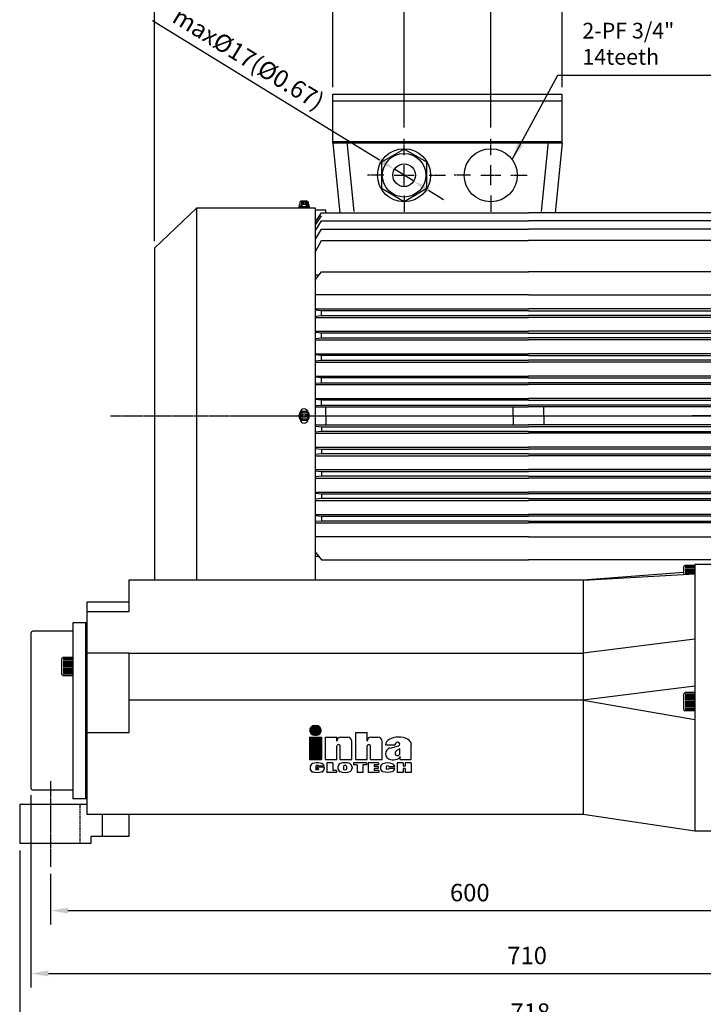
# Model space of a CAD drawing. Units: millimetres. Extents: x 2763 to 5034, y 51 to 1657.
# Drawn here: x 3615 to 4104, y 598 to 1303 of the extents above; entities that cross this region are included whole.
import ezdxf

# ---------------------------------------------------------------- set-up
doc = ezdxf.new("R2010")
doc.units = ezdxf.units.MM
doc.linetypes.add('CENTER', pattern=[2, 1.25, -0.25, 0.25, -0.25])
doc.linetypes.add('HIDDEN', pattern=[0.375, 0.25, -0.125])
for name, color, linetype in [('7', 7, 'Continuous'), ('CN', 1, 'CENTER'), ('HIDE', 7, 'HIDDEN')]:
    doc.layers.add(name, color=color, linetype=linetype)
doc.styles.get("Standard").update_dxf_attribs({"font": 'txt.shx', "bigfont": 'chineset.shx'})
doc.styles.add('STMM', font='simplex', dxfattribs={"bigfont": 'stmm'})
doc.dimstyles.new('ISO-25', dxfattribs={"dimtxt": 2.5, "dimasz": 2.5, "dimexe": 2, "dimexo": 1, "dimgap": 1, "dimtad": 1, "dimtxsty": 'Standard', "dimcen": 2.5, "dimclrd": 1, "dimclre": 1, "dimadec": 0, "dimazin": 0, "dimtfac": 1, "dimtmove": 0, "dimatfit": 2, "dimfxl": 0, "dimarcsym": 0})

# ---------------------------------------------------------------- blocks, each defined once
blk = doc.blocks.new('*D10')
at = {"color": 1, "lineweight": -2}
for p, q in [((3636.84, 691.74), (3636.84, 655.55)), ((4236.84, 691.74), (4236.84, 655.55)), ((3649.34, 665.55), (4224.34, 665.55))]:
    blk.add_line(p, q, dxfattribs=at)
at = {"color": 1}
for points in [[(3649.34, 667.63), (3649.34, 663.47), (3636.84, 665.55)], [(4224.34, 667.63), (4224.34, 663.47), (4236.84, 665.55)]]:
    blk.add_solid(points, dxfattribs=at)
at = {"layer": 'DEFPOINTS', "color": 0}
for p in [(3636.84, 696.74), (4236.84, 696.74), (4236.84, 665.55)]:
    blk.add_point(p, dxfattribs=at)
at = {"color": 0, "insert": (3936.84, 676.8), "char_height": 12.5, "attachment_point": 5}
blk.add_mtext('600', dxfattribs=at)
blk = doc.blocks.new('*D12')
at = {"color": 1, "lineweight": -2}
for p, q in [((3622.84, 748.23), (3622.84, 610.54)), ((4332.84, 753.08), (4332.84, 610.54)), ((3635.34, 620.54), (4320.34, 620.54))]:
    blk.add_line(p, q, dxfattribs=at)
at = {"color": 1}
for points in [[(3635.34, 622.63), (3635.34, 618.46), (3622.84, 620.54)], [(4320.34, 622.63), (4320.34, 618.46), (4332.84, 620.54)]]:
    blk.add_solid(points, dxfattribs=at)
at = {"layer": 'DEFPOINTS', "color": 0}
for p in [(4332.84, 758.08), (3622.84, 753.23), (4332.84, 620.54)]:
    blk.add_point(p, dxfattribs=at)
at = {"color": 0, "insert": (3977.84, 631.79), "char_height": 12.5, "attachment_point": 5}
blk.add_mtext('710', dxfattribs=at)
blk = doc.blocks.new('*D15')
at = {"color": 1, "lineweight": -2}
for p, q in [((3872.28, 1202.55), (3709.85, 1302.24)), ((3896.74, 1187.53), (3882.93, 1196.01)), ((3907.39, 1181), (3918.04, 1174.46))]:
    blk.add_line(p, q, dxfattribs=at)
at = {"color": 1}
for points in [[(3873.37, 1204.32), (3871.19, 1200.77), (3882.93, 1196.01)], [(3908.48, 1182.77), (3906.3, 1179.22), (3896.74, 1187.53)]]:
    blk.add_solid(points, dxfattribs=at)
at = {"layer": 'DEFPOINTS', "color": 0}
for p in [(3882.93, 1196.01), (3896.74, 1187.53)]:
    blk.add_point(p, dxfattribs=at)
at = {"color": 0, "insert": (3777.7, 1273.8), "char_height": 12.5, "attachment_point": 5, "rotation": 328.45858}
blk.add_mtext('max%%C17(%%C0.67)', dxfattribs=at)
blk = doc.blocks.new('*D16')
at = {"color": 1, "lineweight": -2}
for p, q in [((4332.84, 753.08), (4332.84, 570.02)), ((3614.84, 708.55), (3614.84, 570.02)), ((3627.34, 580.02), (4320.34, 580.02))]:
    blk.add_line(p, q, dxfattribs=at)
at = {"color": 1}
for points in [[(3627.34, 582.1), (3627.34, 577.94), (3614.84, 580.02)], [(4320.34, 582.1), (4320.34, 577.94), (4332.84, 580.02)]]:
    blk.add_solid(points, dxfattribs=at)
at = {"layer": 'DEFPOINTS', "color": 0}
for p in [(4332.84, 758.08), (3614.84, 713.55), (4332.84, 580.02)]:
    blk.add_point(p, dxfattribs=at)
at = {"color": 0, "insert": (3980.11, 591.27), "char_height": 12.5, "attachment_point": 5}
blk.add_mtext('718', dxfattribs=at)
blk = doc.blocks.new('*D18')
at = {"color": 1, "lineweight": -2}
for p, q in [((3889.84, 1225.9), (3889.84, 1351.41)), ((3951.84, 1225.9), (3951.84, 1351.41)), ((3902.34, 1341.41), (3939.34, 1341.41))]:
    blk.add_line(p, q, dxfattribs=at)
at = {"color": 1}
for points in [[(3902.34, 1343.5), (3902.34, 1339.33), (3889.84, 1341.41)], [(3939.34, 1343.5), (3939.34, 1339.33), (3951.84, 1341.41)]]:
    blk.add_solid(points, dxfattribs=at)
at = {"layer": 'DEFPOINTS', "color": 0}
for p in [(3951.84, 1341.41), (3889.84, 1220.9), (3951.84, 1220.9)]:
    blk.add_point(p, dxfattribs=at)
at = {"color": 0, "insert": (3920.84, 1352.66), "char_height": 12.5, "attachment_point": 5}
blk.add_mtext('62', dxfattribs=at)
blk = doc.blocks.new('*D19')
at = {"color": 1, "lineweight": -2}
for p, q in [((3838.84, 1254.77), (3838.84, 1388.91)), ((4002.84, 1254.77), (4002.84, 1388.91)), ((3851.34, 1378.91), (3990.34, 1378.91))]:
    blk.add_line(p, q, dxfattribs=at)
at = {"color": 1}
for points in [[(3851.34, 1380.99), (3851.34, 1376.83), (3838.84, 1378.91)], [(3990.34, 1380.99), (3990.34, 1376.83), (4002.84, 1378.91)]]:
    blk.add_solid(points, dxfattribs=at)
at = {"layer": 'DEFPOINTS', "color": 0}
for p in [(4002.84, 1378.91), (3838.84, 1249.77), (4002.84, 1249.77)]:
    blk.add_point(p, dxfattribs=at)
at = {"color": 0, "insert": (3911.09, 1390.16), "char_height": 12.5, "attachment_point": 5}
blk.add_mtext('164', dxfattribs=at)
blk = doc.blocks.new('*D20')
at = {"color": 1, "lineweight": -2}
for p, q in [((4002.84, 1254.77), (4002.84, 1388.91)), ((4332.84, 1286.08), (4332.84, 1388.91)), ((4015.34, 1378.91), (4320.34, 1378.91))]:
    blk.add_line(p, q, dxfattribs=at)
at = {"color": 1}
for points in [[(4015.34, 1380.99), (4015.34, 1376.83), (4002.84, 1378.91)], [(4320.34, 1380.99), (4320.34, 1376.83), (4332.84, 1378.91)]]:
    blk.add_solid(points, dxfattribs=at)
at = {"layer": 'DEFPOINTS', "color": 0}
for p in [(4332.84, 1378.91), (4332.84, 1281.08), (4002.84, 1249.77)]:
    blk.add_point(p, dxfattribs=at)
at = {"color": 0, "insert": (4167.84, 1390.16), "char_height": 12.5, "attachment_point": 5}
blk.add_mtext('330', dxfattribs=at)
blk = doc.blocks.new('*D21')
at = {"color": 1, "lineweight": -2}
for p, q in [((3711.34, 1144.58), (3711.34, 1351.41)), ((3889.84, 1228.82), (3889.84, 1351.41)), ((3877.34, 1341.41), (3723.84, 1341.41))]:
    blk.add_line(p, q, dxfattribs=at)
at = {"color": 1}
for points in [[(3723.84, 1343.5), (3723.84, 1339.33), (3711.34, 1341.41)], [(3877.34, 1343.5), (3877.34, 1339.33), (3889.84, 1341.41)]]:
    blk.add_solid(points, dxfattribs=at)
at = {"layer": 'DEFPOINTS', "color": 0}
for p in [(3711.34, 1341.41), (3889.84, 1223.82), (3711.34, 1139.58)]:
    blk.add_point(p, dxfattribs=at)
at = {"color": 0, "insert": (3776.63, 1353.7), "char_height": 12.5, "attachment_point": 5}
blk.add_mtext('178,5', dxfattribs=at)
blk = doc.blocks.new('*D22')
at = {"color": 1, "lineweight": -2}
for p, q in [((3711.34, 1144.58), (3711.34, 1435.95)), ((4332.84, 1286.08), (4332.84, 1435.95)), ((3723.84, 1425.95), (4320.34, 1425.95))]:
    blk.add_line(p, q, dxfattribs=at)
at = {"color": 1}
for points in [[(3723.84, 1428.04), (3723.84, 1423.87), (3711.34, 1425.95)], [(4320.34, 1428.04), (4320.34, 1423.87), (4332.84, 1425.95)]]:
    blk.add_solid(points, dxfattribs=at)
at = {"layer": 'DEFPOINTS', "color": 0}
for p in [(4332.84, 1425.95), (4332.84, 1281.08), (3711.34, 1139.58)]:
    blk.add_point(p, dxfattribs=at)
at = {"color": 0, "insert": (4026.02, 1438.25), "char_height": 12.5, "attachment_point": 5}
blk.add_mtext('621,5', dxfattribs=at)
blk = doc.blocks.new('*D23')
at = {"color": 1, "lineweight": -2}
for p, q in [((3614.84, 708.55), (3614.84, 528.2)), ((4253.34, 708.58), (4253.34, 528.2)), ((3627.34, 538.2), (4240.84, 538.2))]:
    blk.add_line(p, q, dxfattribs=at)
at = {"color": 1}
for points in [[(3627.34, 540.28), (3627.34, 536.11), (3614.84, 538.2)], [(4240.84, 540.28), (4240.84, 536.11), (4253.34, 538.2)]]:
    blk.add_solid(points, dxfattribs=at)
at = {"layer": 'DEFPOINTS', "color": 0}
for p in [(3614.84, 713.55), (4253.34, 713.58), (4253.34, 538.2)]:
    blk.add_point(p, dxfattribs=at)
at = {"color": 0, "insert": (3964.86, 550.49), "char_height": 12.5, "attachment_point": 5}
blk.add_mtext('638,5', dxfattribs=at)
blk = doc.blocks.new('inha-1')
at = {"layer": '7', "color": 1}
for p, q in [((8523, 1326), (8527.8, 1330.8)), ((8523, 1325.4), (8528.5, 1330.8)), ((8523, 1326.3), (8527.5, 1330.8)), ((8523, 1325.7), (8528.1, 1330.8)), ((8523.1, 1324.8), (8529.1, 1330.8)), ((8523.1, 1325.1), (8528.8, 1330.8)), ((8523.1, 1326.7), (8527.1, 1330.7)), ((8523.2, 1324.3), (8529.7, 1330.8)), ((8523.2, 1324.5), (8529.4, 1330.8)), ((8523.2, 1327.1), (8526.7, 1330.6)), ((8523.3, 1324.1), (8530, 1330.8)), ((8523.3, 1327.6), (8526.2, 1330.5)), ((8523.4, 1323.8), (8530.3, 1330.8)), ((8523.5, 1323.6), (8530.6, 1330.7)), ((8523.6, 1323.4), (8530.9, 1330.7)), ((8523.6, 1328.1), (8525.7, 1330.2)), ((8523.8, 1323.2), (8531.1, 1330.6)), ((8523.9, 1323), (8531.4, 1330.5)), ((8524, 1322.8), (8531.6, 1330.4)), ((8524.2, 1322.7), (8531.8, 1330.3)), ((8524.3, 1322.5), (8532, 1330.2)), ((8524.5, 1322.3), (8532.3, 1330.1)), ((8524.6, 1322.2), (8532.3, 1329.8)), ((8524.8, 1322), (8532.5, 1329.7)), ((8525, 1321.9), (8532.7, 1329.6)), ((8525.2, 1321.7), (8532.8, 1329.4)), ((8525.3, 1321.6), (8533, 1329.3)), ((8525.5, 1321.5), (8533.2, 1329.1)), ((8525.8, 1321.4), (8533.3, 1329)), ((8526, 1321.3), (8533.5, 1328.8)), ((8526.2, 1321.2), (8533.8, 1328.8)), ((8528, 1330.8), (8529.8, 1330.8)), ((8526.4, 1321.1), (8533.9, 1328.6)), ((8526.7, 1321), (8534, 1328.4)), ((8526.9, 1321), (8534.1, 1328.2)), ((8527.2, 1320.9), (8534.2, 1328)), ((8527.5, 1320.9), (8534.3, 1327.7)), ((8527.8, 1320.9), (8534.4, 1327.5)), ((8528, 1320.9), (8529.8, 1320.9)), ((8528.1, 1320.9), (8534.5, 1327.3)), ((8528.4, 1320.9), (8534.6, 1327)), ((8528.7, 1320.9), (8534.6, 1326.8)), ((8529.1, 1320.9), (8534.7, 1326.5)), ((8529.4, 1320.9), (8534.7, 1326.2)), ((8529.7, 1320.9), (8534.7, 1325.9)), ((8530, 1320.9), (8534.7, 1325.6)), ((8530.4, 1320.9), (8534.7, 1325.2)), ((8530.8, 1321), (8534.6, 1324.8)), ((8531.2, 1321.1), (8534.5, 1324.4)), ((8531.7, 1321.3), (8534.3, 1323.9)), ((8532.3, 1321.6), (8534, 1323.3))]:
    blk.add_line(p, q, dxfattribs=at)
at = {"layer": '7', "color": 5}
for p, q in [((8522.9, 1318.8), (8534.9, 1318.8)), ((8522.9, 1318.8), (8522.9, 1296.1)), ((8522.9, 1318.6), (8523.1, 1318.8)), ((8522.9, 1318), (8523.7, 1318.8)), ((8522.9, 1317.4), (8524.3, 1318.8)), ((8522.9, 1316.8), (8524.8, 1318.8)), ((8522.9, 1316.3), (8525.4, 1318.8)), ((8522.9, 1315.7), (8526, 1318.8)), ((8522.9, 1315.1), (8526.6, 1318.8)), ((8522.9, 1314.5), (8527.2, 1318.8)), ((8522.9, 1313.9), (8527.7, 1318.8)), ((8522.9, 1313.4), (8528.3, 1318.8)), ((8522.9, 1312.8), (8528.9, 1318.8)), ((8522.9, 1312.2), (8529.5, 1318.8)), ((8522.9, 1311.6), (8530, 1318.8)), ((8522.9, 1311), (8530.6, 1318.8)), ((8522.9, 1310.5), (8531.2, 1318.8)), ((8522.9, 1309.9), (8531.8, 1318.8)), ((8522.9, 1309.3), (8532.4, 1318.8)), ((8522.9, 1308.7), (8532.9, 1318.8)), ((8522.9, 1308.1), (8533.5, 1318.8)), ((8522.9, 1307.6), (8534.1, 1318.8)), ((8522.9, 1307), (8534.7, 1318.8)), ((8522.9, 1318.3), (8523.4, 1318.8)), ((8522.9, 1317.7), (8524, 1318.8)), ((8522.9, 1317.1), (8524.5, 1318.8)), ((8522.9, 1316.5), (8525.1, 1318.8)), ((8522.9, 1316), (8525.7, 1318.8)), ((8522.9, 1315.4), (8526.3, 1318.8)), ((8522.9, 1314.8), (8526.9, 1318.8)), ((8522.9, 1314.2), (8527.4, 1318.8)), ((8522.9, 1313.6), (8528, 1318.8)), ((8522.9, 1313.1), (8528.6, 1318.8)), ((8522.9, 1312.5), (8529.2, 1318.8)), ((8522.9, 1311.9), (8529.8, 1318.8)), ((8522.9, 1311.3), (8530.3, 1318.8)), ((8522.9, 1310.8), (8530.9, 1318.8)), ((8522.9, 1310.2), (8531.5, 1318.8)), ((8522.9, 1309.6), (8532.1, 1318.8)), ((8522.9, 1309), (8532.7, 1318.8)), ((8522.9, 1308.4), (8533.2, 1318.8)), ((8522.9, 1307.9), (8533.8, 1318.8)), ((8522.9, 1307.3), (8534.4, 1318.8)), ((8522.9, 1306.7), (8534.9, 1318.7)), ((8534.9, 1318.8), (8534.9, 1296.1)), ((8522.9, 1306.4), (8534.9, 1318.4)), ((8522.9, 1306.1), (8534.9, 1318.1)), ((8522.9, 1305.8), (8534.9, 1317.8)), ((8522.9, 1305.5), (8534.9, 1317.5)), ((8522.9, 1305.2), (8534.9, 1317.2)), ((8522.9, 1305), (8534.9, 1316.9)), ((8522.9, 1304.7), (8534.9, 1316.6)), ((8522.9, 1304.4), (8534.9, 1316.4)), ((8522.9, 1304.1), (8534.9, 1316.1)), ((8522.9, 1303.8), (8534.9, 1315.8)), ((8522.9, 1303.5), (8534.9, 1315.5)), ((8522.9, 1303.2), (8534.9, 1315.2)), ((8522.9, 1302.9), (8534.9, 1314.9)), ((8522.9, 1302.6), (8534.9, 1314.6)), ((8522.9, 1302.3), (8534.9, 1314.3)), ((8522.9, 1302.1), (8534.9, 1314)), ((8522.9, 1301.8), (8534.9, 1313.7)), ((8522.9, 1301.5), (8534.9, 1313.5)), ((8522.9, 1301.2), (8534.9, 1313.2)), ((8522.9, 1300.9), (8534.9, 1312.9)), ((8522.9, 1300.6), (8534.9, 1312.6)), ((8522.9, 1300.3), (8534.9, 1312.3)), ((8522.9, 1300), (8534.9, 1312)), ((8522.9, 1299.7), (8534.9, 1311.7)), ((8522.9, 1299.4), (8534.9, 1311.4)), ((8522.9, 1299.2), (8534.9, 1311.1)), ((8522.9, 1298.9), (8534.9, 1310.9)), ((8522.9, 1298.6), (8534.9, 1310.6)), ((8522.9, 1298.3), (8534.9, 1310.3)), ((8522.9, 1298), (8534.9, 1310)), ((8522.9, 1297.7), (8534.9, 1309.7)), ((8522.9, 1297.4), (8534.9, 1309.4)), ((8522.9, 1297.1), (8534.9, 1309.1)), ((8522.9, 1296.8), (8534.9, 1308.8)), ((8522.9, 1296.5), (8534.9, 1308.5)), ((8522.9, 1296.3), (8534.9, 1308.2)), ((8523, 1296.1), (8534.9, 1308)), ((8523.3, 1296.1), (8534.9, 1307.7)), ((8523.6, 1296.1), (8534.9, 1307.4)), ((8523.9, 1296.1), (8534.9, 1307.1)), ((8524.2, 1296.1), (8534.9, 1306.8)), ((8524.5, 1296.1), (8534.9, 1306.5)), ((8524.7, 1296.1), (8534.9, 1306.2)), ((8525, 1296.1), (8534.9, 1305.9)), ((8525.3, 1296.1), (8534.9, 1305.6)), ((8525.6, 1296.1), (8534.9, 1305.3)), ((8525.9, 1296.1), (8534.9, 1305.1)), ((8526.2, 1296.1), (8534.9, 1304.8)), ((8526.5, 1296.1), (8534.9, 1304.5)), ((8526.8, 1296.1), (8534.9, 1304.2)), ((8527.1, 1296.1), (8534.9, 1303.9)), ((8527.4, 1296.1), (8534.9, 1303.6)), ((8527.6, 1296.1), (8534.9, 1303.3)), ((8527.9, 1296.1), (8534.9, 1303)), ((8528.2, 1296.1), (8534.9, 1302.7)), ((8528.5, 1296.1), (8534.9, 1302.4)), ((8528.8, 1296.1), (8534.9, 1302.2)), ((8529.1, 1296.1), (8534.9, 1301.9)), ((8529.4, 1296.1), (8534.9, 1301.6)), ((8529.7, 1296.1), (8534.9, 1301.3)), ((8530, 1296.1), (8534.9, 1301)), ((8530.3, 1296.1), (8534.9, 1300.7)), ((8530.5, 1296.1), (8534.9, 1300.4)), ((8530.8, 1296.1), (8534.9, 1300.1)), ((8531.1, 1296.1), (8534.9, 1299.8)), ((8531.4, 1296.1), (8534.9, 1299.5)), ((8531.7, 1296.1), (8534.9, 1299.3)), ((8532, 1296.1), (8534.9, 1299)), ((8532.3, 1296.1), (8534.9, 1298.7)), ((8522.9, 1296.1), (8534.9, 1296.1)), ((8532.6, 1296.1), (8534.9, 1298.4)), ((8532.9, 1296.1), (8534.9, 1298.1)), ((8533.2, 1296.1), (8534.9, 1297.8)), ((8533.4, 1296.1), (8534.9, 1297.5)), ((8533.7, 1296.1), (8534.9, 1297.2)), ((8534, 1296.1), (8534.9, 1296.9)), ((8534.3, 1296.1), (8534.9, 1296.6)), ((8534.6, 1296.1), (8534.9, 1296.4))]:
    blk.add_line(p, q, dxfattribs=at)
at = {"layer": '7', "color": 7}
for p, q in [((8539, 1318.8), (8550.7, 1318.8)), ((8539, 1296.1), (8539, 1318.8)), ((8550.7, 1314.7), (8550.7, 1318.8)), ((8554.8, 1318.8), (8561.9, 1318.8)), ((8570, 1323.8), (8581.6, 1323.8)), ((8570, 1296.1), (8570, 1323.8)), ((8581.6, 1314.7), (8581.6, 1323.8)), ((8585.7, 1318.8), (8592.8, 1318.8)), ((8550.7, 1296.1), (8550.7, 1309.6)), ((8554.3, 1296.1), (8554.3, 1309.6)), ((8566, 1296.1), (8566, 1314.7)), ((8581.6, 1296.1), (8581.6, 1309.6)), ((8585.3, 1296.1), (8585.3, 1309.6)), ((8596.9, 1296.1), (8596.9, 1314.7)), ((8600.5, 1311.2), (8610.2, 1311.2)), ((8605.1, 1307.8), (8613.7, 1310.1)), ((8613.3, 1313.7), (8612.7, 1313.7)), ((8626.8, 1296.1), (8626.8, 1311.5)), ((8615.1, 1306.9), (8611.5, 1304.9)), ((8615.1, 1302.6), (8615.1, 1306.9)), ((8615.5, 1296.1), (8615.5, 1299.5)), ((8529.2, 1289.2), (8529.2, 1286.2)), ((8537.9, 1289.2), (8532, 1289.2)), ((8539, 1296.1), (8550.7, 1296.1)), ((8540.4, 1292.6), (8540.4, 1282.9)), ((8546.5, 1292.6), (8540.4, 1292.6)), ((8546.5, 1292.6), (8546.5, 1284.9)), ((8554.3, 1296.1), (8566, 1296.1)), ((8557.7, 1289.2), (8557.7, 1286.2)), ((8560.5, 1289.2), (8560.5, 1286.2)), ((8581.2, 1292.6), (8567.6, 1292.6)), ((8567.6, 1292.6), (8567.6, 1290.5)), ((8571.4, 1290.5), (8567.6, 1290.5)), ((8570, 1296.1), (8581.6, 1296.1)), ((8571.4, 1290.5), (8571.4, 1282.9)), ((8577.3, 1290.5), (8577.3, 1282.9)), ((8581.2, 1290.5), (8577.3, 1290.5)), ((8581.2, 1292.6), (8581.2, 1290.5)), ((8582.7, 1292.6), (8582.7, 1282.9)), ((8593.3, 1292.6), (8582.7, 1292.6)), ((8585.3, 1296.1), (8596.9, 1296.1)), ((8588.9, 1290.6), (8588.9, 1288.8)), ((8593.3, 1290.6), (8588.9, 1290.6)), ((8593, 1288.8), (8588.9, 1288.8)), ((8593, 1288.8), (8593, 1287)), ((8593.3, 1292.6), (8593.3, 1290.6)), ((8601.2, 1288.7), (8601.2, 1286.8)), ((8610, 1288.7), (8604, 1288.7)), ((8612.3, 1292.6), (8612.3, 1282.9)), ((8618.4, 1292.6), (8612.3, 1292.6)), ((8615.5, 1296.1), (8626.8, 1296.1)), ((8618.4, 1292.6), (8618.4, 1289.2)), ((8620.5, 1289.2), (8618.4, 1289.2)), ((8620.5, 1292.6), (8620.5, 1289.2)), ((8626.7, 1292.6), (8620.5, 1292.6)), ((8626.7, 1292.6), (8626.7, 1282.9)), ((8523.4, 1288.1), (8523.4, 1287)), ((8530.6, 1288.1), (8530.6, 1286.6)), ((8537.9, 1288.1), (8530.6, 1288.1)), ((8532, 1286.6), (8530.6, 1286.6)), ((8532, 1286.6), (8532, 1286.2)), ((8537.9, 1288.1), (8537.9, 1287)), ((8550.5, 1282.9), (8540.4, 1282.9)), ((8550.5, 1284.9), (8546.5, 1284.9)), ((8550.5, 1284.9), (8550.5, 1282.9)), ((8551.8, 1288.1), (8551.8, 1287.3)), ((8566.3, 1288.1), (8566.3, 1287.3)), ((8577.3, 1282.9), (8571.4, 1282.9)), ((8593.6, 1282.9), (8582.7, 1282.9)), ((8588.9, 1287), (8588.9, 1284.9)), ((8593, 1287), (8588.9, 1287)), ((8593.6, 1284.9), (8588.9, 1284.9)), ((8593.6, 1284.9), (8593.6, 1282.9)), ((8595.2, 1287.9), (8595.2, 1287.5)), ((8610, 1286.8), (8604, 1286.8)), ((8618.4, 1282.9), (8612.3, 1282.9)), ((8618.4, 1286.8), (8618.4, 1282.9)), ((8620.5, 1286.8), (8618.4, 1286.8)), ((8620.5, 1286.8), (8620.5, 1282.9)), ((8626.7, 1282.9), (8620.5, 1282.9))]:
    blk.add_line(p, q, dxfattribs=at)
at = {"layer": '7', "color": 1}
for centre, start, end in [((8528, 1325.8), 90, 270), ((8529.8, 1325.8), 270, 90)]:
    blk.add_arc(centre, 4.96, start, end, dxfattribs=at)
at = {"layer": '7', "color": 7}
for centre, radius, start, end in [((8554.8, 1314.7), 4.1, 90, 180), ((8561.9, 1314.7), 4.1, 0, 90), ((8585.7, 1314.7), 4.1, 90, 180), ((8592.8, 1314.7), 4.1, 0, 90), ((8552.5, 1309.6), 1.81, 0, 180.0006), ((8583.5, 1309.6), 1.81, 0, 180), ((8612.7, 1311.2), 2.46, 90, 180), ((8613.3, 1311.8), 1.82, 284.4252, 90), ((8606.6, 1301.9), 6.15, 104.4252, 179.2187), ((8606.6, 1302.1), 6.15, 180.7813, 260.4515), ((8527.5, 1288.1), 4.1, 113.4383, 180), ((8555.9, 1288.1), 4.1, 113.4383, 180), ((8562.2, 1288.1), 4.1, 0, 66.5617), ((8599.3, 1287.9), 4.1, 110.9306, 180), ((8605.9, 1287.9), 4.1, 10.1839, 69.0694), ((8527.5, 1287), 4.1, 180, 246.9943), ((8527.5, 1287), 4.1, 180, 246.5617), ((8533.8, 1287), 4.1, 293.4383, 0), ((8555.9, 1287.3), 4.1, 180, 246.5617), ((8562.2, 1287.3), 4.1, 293.4383, 0), ((8599.3, 1287.5), 4.1, 180, 249.0694), ((8605.9, 1287.5), 4.1, 290.9306, 349.8161)]:
    blk.add_arc(centre, radius, start, end, dxfattribs=at)
for centre, major_axis, ratio, start_param, end_param in [((8613.7, 1311.3), (-13.2, -0.2), 0.58222, 3.141593, 6.283185), ((8608, 1299.5), (-7.54, 0), 0.497908, 1.244994, 3.141593), ((8612.7, 1302.6), (0, 2.6), 0.947762, 0.481199, 4.712389), ((8530.6, 1289.2), (-7.23, 0), 0.495081, 3.141593, 5.431603), ((8530.6, 1289.2), (-1.4, 0), 0.643647, 3.141593, 6.283185), ((8559.1, 1289.2), (-7.23, 0), 0.495081, 3.993175, 5.431603), ((8559.1, 1289.2), (-1.4, 0), 0.643647, 3.141593, 6.283185), ((8602.6, 1289.2), (-7.41, 0), 0.453509, 4.011756, 5.413022), ((8602.6, 1288.7), (-1.4, 0), 0.643647, 3.141593, 6.283185)]:
    blk.add_ellipse(centre, major_axis=major_axis, ratio=ratio, start_param=start_param, end_param=end_param, dxfattribs=at)
at = {"layer": '7', "color": 7, "extrusion": (0, 0, -1)}
for centre, major_axis, ratio, start_param, end_param in [((8530.6, 1286), (-7.23, 0), 0.495081, 3.993175, 5.431603), ((8530.6, 1286.2), (-1.4, 0), 0.643647, 3.141593, 6.283185), ((8559.1, 1286.2), (-7.23, 0), 0.495081, 3.993175, 5.431603), ((8559.1, 1286.2), (-1.4, 0), 0.643647, 3.141593, 6.283185), ((8602.6, 1286.2), (-7.41, 0), 0.453509, 4.011756, 5.413022), ((8602.6, 1286.8), (-1.4, 0), 0.643647, 3.141593, 6.283185)]:
    blk.add_ellipse(centre, major_axis=major_axis, ratio=ratio, start_param=start_param, end_param=end_param, dxfattribs=at)

msp = doc.modelspace()

# ---------------------------------------------------------------- hatches: boundary and pattern name
msp.add_hatch(color=256).paths.add_polyline_path([(3999.335, 1214.772), (3999.335, 1215.772), (3842.335, 1215.772), (3842.335, 1214.772)])
h = msp.add_hatch(color=256)
h.paths.add_polyline_path([(3662.835, 871.583), (3661.835, 871.583), (3661.835, 808.583), (3662.835, 808.583)])
h.paths.add_polyline_path([(3662.835, 808.583), (3661.835, 808.583), (3661.835, 745.583), (3662.835, 745.583)])

# ---------------------------------------------------------------- linework, layer by layer
for p, q in [((3838.835, 1214.772), (3838.835, 1249.772)), ((3838.835, 1249.772), (4002.835, 1249.772)), ((4002.835, 1214.772), (4002.835, 1249.772)), ((4002.835, 1244.772), (3838.835, 1244.772)), ((4002.835, 1215.772), (3838.835, 1215.772)), ((4002.835, 1214.772), (3838.835, 1214.772)), ((3838.835, 1214.772), (3843.835, 1164.773)), ((3848.785, 1215.767), (3853.785, 1165.768)), ((3992.885, 1215.767), (3987.885, 1165.768)), ((4002.835, 1214.772), (3997.835, 1164.773)), ((3815.014, 1169.283), (3815.014, 1170.783)), ((3815.014, 1169.283), (3815.014, 1170.783)), ((3815.014, 1170.783), (3815.447, 1170.783)), ((3816.051, 1173.283), (3815.447, 1172.857)), ((3815.447, 1169.283), (3815.447, 1172.857)), ((3815.447, 1170.783), (3815.447, 1172.857)), ((3820.588, 1173.283), (3816.051, 1173.283)), ((3816.051, 1173.283), (3820.588, 1173.283)), ((3816.667, 1169.283), (3816.667, 1173.283)), ((3816.667, 1173.283), (3816.667, 1169.283)), ((3817.57, 1170.783), (3817.57, 1173.283)), ((3817.57, 1173.283), (3817.57, 1170.783)), ((3819.07, 1170.783), (3817.57, 1170.783)), ((3819.07, 1170.783), (3819.07, 1173.283)), ((3819.07, 1173.283), (3819.07, 1170.783)), ((3819.972, 1169.283), (3819.972, 1173.283)), ((3819.972, 1173.283), (3819.972, 1169.283)), ((3820.588, 1173.283), (3821.192, 1172.857)), ((3821.182, 1169.283), (3821.182, 1172.864)), ((3821.182, 1172.864), (3821.182, 1170.783)), ((3821.182, 1170.783), (3821.625, 1170.783)), ((3821.625, 1169.283), (3821.625, 1170.783)), ((3821.625, 1170.783), (3821.625, 1169.283)), ((3741.335, 1168.283), (3711.335, 1139.583)), ((3741.335, 1168.283), (3741.335, 902.028)), ((3826.335, 1168.283), (3741.335, 1168.283)), ((3814.699, 1168.283), (3814.699, 1169.283)), ((3821.956, 1169.283), (3814.699, 1169.283)), ((3814.699, 1168.283), (3814.699, 1169.283)), ((3814.699, 1169.283), (3821.956, 1169.283)), ((3821.956, 1168.283), (3821.956, 1169.283)), ((3821.956, 1169.283), (3821.956, 1168.283)), ((3826.335, 902.028), (3826.335, 1168.283)), ((3826.335, 1167.083), (3833.835, 1167.083)), ((3826.335, 1019.583), (3826.335, 1167.083)), ((3826.335, 1158.46), (3830.835, 1164.773)), ((3826.335, 1156.399), (3830.835, 1162.825)), ((3830.835, 1164.773), (3978.835, 1164.773)), ((3833.835, 1164.773), (3833.835, 1167.083)), ((4126.835, 1164.773), (3978.835, 1164.773)), ((3826.335, 1152.278), (3830.835, 1159.043)), ((3830.835, 1159.043), (3978.835, 1159.043)), ((4126.835, 1159.043), (3978.835, 1159.043)), ((3826.335, 1145.981), (3830.835, 1153.23)), ((3830.835, 1153.23), (3978.835, 1153.23)), ((4126.835, 1153.23), (3978.835, 1153.23)), ((3826.335, 1137.16), (3830.835, 1145.132)), ((3830.835, 1145.132), (3978.835, 1145.132)), ((4126.835, 1145.132), (3978.835, 1145.132)), ((3711.335, 1139.583), (3711.335, 902.028)), ((3826.335, 1117.266), (3830.835, 1122.564)), ((3830.835, 1122.564), (3978.835, 1122.564)), ((4126.835, 1122.564), (3978.835, 1122.564)), ((3828.938, 1120.331), (3826.335, 1120.331)), ((3978.835, 1106.081), (3826.335, 1106.081)), ((3978.835, 1106.081), (4130.835, 1106.081)), ((3826.335, 1096.083), (3978.835, 1096.083)), ((3830.835, 1094.833), (3826.335, 1095.235)), ((3978.835, 1094.833), (3830.835, 1094.833)), ((3830.835, 1091.333), (3830.835, 1094.833)), ((4130.835, 1096.083), (3978.835, 1096.083)), ((3978.835, 1094.833), (4126.835, 1094.833)), ((3826.335, 1090.932), (3830.835, 1091.333)), ((3826.335, 1090.083), (3978.835, 1090.083)), ((3830.835, 1091.333), (3978.835, 1091.333)), ((4126.835, 1091.333), (3978.835, 1091.333)), ((4130.835, 1090.083), (3978.835, 1090.083)), ((3826.335, 1080.083), (3978.835, 1080.083)), ((3830.835, 1078.833), (3826.335, 1079.235)), ((3978.835, 1078.833), (3830.835, 1078.833)), ((3830.835, 1075.333), (3830.835, 1078.833)), ((4130.835, 1080.083), (3978.835, 1080.083)), ((3978.835, 1078.833), (4126.835, 1078.833)), ((3826.335, 1074.932), (3830.835, 1075.333)), ((3826.335, 1074.083), (3978.835, 1074.083)), ((3830.835, 1075.333), (3978.835, 1075.333)), ((4126.835, 1075.333), (3978.835, 1075.333)), ((4130.835, 1074.083), (3978.835, 1074.083)), ((3826.335, 1064.083), (3978.835, 1064.083)), ((4130.835, 1064.083), (3978.835, 1064.083)), ((3830.835, 1062.833), (3826.335, 1063.235)), ((3826.335, 1058.932), (3830.835, 1059.333)), ((3826.335, 1058.083), (3978.835, 1058.083)), ((3978.835, 1062.833), (3830.835, 1062.833)), ((3830.835, 1059.333), (3830.835, 1062.833)), ((3830.835, 1059.333), (3978.835, 1059.333)), ((3978.835, 1062.833), (4126.835, 1062.833)), ((4126.835, 1059.333), (3978.835, 1059.333)), ((4130.835, 1058.083), (3978.835, 1058.083)), ((3826.335, 1048.083), (3978.835, 1048.083)), ((3830.835, 1046.833), (3826.335, 1047.235)), ((3826.335, 1042.932), (3830.835, 1043.333)), ((3978.835, 1046.833), (3830.835, 1046.833)), ((3830.835, 1043.333), (3830.835, 1046.833)), ((3830.835, 1043.333), (3978.835, 1043.333)), ((4130.835, 1048.083), (3978.835, 1048.083)), ((3978.835, 1046.833), (4126.835, 1046.833)), ((4126.835, 1043.333), (3978.835, 1043.333)), ((3826.335, 1042.083), (3978.835, 1042.083)), ((4130.835, 1042.083), (3978.835, 1042.083)), ((3826.335, 1032.083), (3978.835, 1032.083)), ((3830.835, 1030.833), (3826.335, 1031.235)), ((3978.835, 1030.833), (3830.835, 1030.833)), ((3830.835, 1027.333), (3830.835, 1030.833)), ((4130.835, 1032.083), (3978.835, 1032.083)), ((3978.835, 1030.833), (4126.835, 1030.833)), ((3815.585, 1021.963), (3815.585, 1022.083)), ((3817.585, 1020.333), (3817.585, 1022.446)), ((3819.085, 1020.333), (3819.085, 1022.446)), ((3821.085, 1021.963), (3821.085, 1022.083)), ((3826.335, 1026.932), (3830.835, 1027.333)), ((3826.335, 1026.083), (3978.835, 1026.083)), ((3830.835, 1027.333), (3978.835, 1027.333)), ((3833.835, 1019.583), (3833.835, 1026.083)), ((3967.835, 1019.583), (3967.835, 1026.083)), ((4126.835, 1027.333), (3978.835, 1027.333)), ((4130.835, 1026.083), (3978.835, 1026.083)), ((3989.835, 1019.583), (3989.835, 1026.083)), ((3817.585, 1020.333), (3815.463, 1020.333)), ((3817.585, 1018.833), (3815.463, 1018.833)), ((3815.585, 1017.083), (3815.585, 1017.204)), ((3817.585, 1016.721), (3817.585, 1018.833)), ((3821.198, 1020.333), (3819.085, 1020.333)), ((3819.085, 1016.721), (3819.085, 1018.833)), ((3821.198, 1018.833), (3819.085, 1018.833)), ((3821.085, 1017.083), (3821.085, 1017.204)), ((3833.835, 1019.583), (3833.835, 1013.083)), ((3967.835, 1019.583), (3967.835, 1013.083)), ((3989.835, 1019.583), (3989.835, 1013.083)), ((3826.335, 1013.083), (3978.835, 1013.083)), ((3826.335, 1012.235), (3830.835, 1011.833)), ((3830.835, 1008.333), (3826.335, 1007.932)), ((3830.835, 1011.833), (3978.835, 1011.833)), ((3830.835, 1011.833), (3830.835, 1008.333)), ((3978.835, 1008.333), (3830.835, 1008.333)), ((4130.835, 1013.083), (3978.835, 1013.083)), ((4126.835, 1011.833), (3978.835, 1011.833)), ((3978.835, 1008.333), (4126.835, 1008.333)), ((3826.335, 1007.083), (3978.835, 1007.083)), ((4130.835, 1007.083), (3978.835, 1007.083)), ((3826.335, 997.083), (3978.835, 997.083)), ((3826.335, 996.235), (3830.835, 995.833)), ((3830.835, 995.833), (3978.835, 995.833)), ((3830.835, 995.833), (3830.835, 992.333)), ((4130.835, 997.083), (3978.835, 997.083)), ((4126.835, 995.833), (3978.835, 995.833)), ((3830.835, 992.333), (3826.335, 991.932)), ((3826.335, 991.083), (3978.835, 991.083)), ((3978.835, 992.333), (3830.835, 992.333)), ((3978.835, 992.333), (4126.835, 992.333)), ((4130.835, 991.083), (3978.835, 991.083)), ((3826.335, 981.083), (3978.835, 981.083)), ((3826.335, 980.235), (3830.835, 979.833)), ((3830.835, 979.833), (3978.835, 979.833)), ((3830.835, 979.833), (3830.835, 976.333)), ((4130.835, 981.083), (3978.835, 981.083)), ((4126.835, 979.833), (3978.835, 979.833)), ((3830.835, 976.333), (3826.335, 975.932)), ((3826.335, 975.083), (3978.835, 975.083)), ((3978.835, 976.333), (3830.835, 976.333)), ((3978.835, 976.333), (4126.835, 976.333)), ((4130.835, 975.083), (3978.835, 975.083)), ((3826.335, 965.083), (3978.835, 965.083)), ((3826.335, 964.235), (3830.835, 963.833)), ((3830.835, 960.333), (3826.335, 959.932)), ((3826.335, 959.083), (3978.835, 959.083)), ((3830.835, 963.833), (3978.835, 963.833)), ((3830.835, 963.833), (3830.835, 960.333)), ((3978.835, 960.333), (3830.835, 960.333)), ((4130.835, 965.083), (3978.835, 965.083)), ((4126.835, 963.833), (3978.835, 963.833)), ((3978.835, 960.333), (4126.835, 960.333)), ((4130.835, 959.083), (3978.835, 959.083)), ((3826.335, 949.083), (3978.835, 949.083)), ((3826.335, 948.235), (3830.835, 947.833)), ((3830.835, 944.333), (3826.335, 943.932)), ((3830.835, 947.833), (3978.835, 947.833)), ((3830.835, 947.833), (3830.835, 944.333)), ((3978.835, 944.333), (3830.835, 944.333)), ((4130.835, 949.083), (3978.835, 949.083)), ((4126.835, 947.833), (3978.835, 947.833)), ((3978.835, 944.333), (4126.835, 944.333)), ((3826.335, 943.083), (3978.835, 943.083)), ((4130.835, 943.083), (3978.835, 943.083)), ((3978.835, 933.086), (3826.335, 933.086)), ((3978.835, 933.086), (4130.835, 933.086)), ((3826.335, 921.901), (3830.835, 916.603)), ((3828.938, 918.836), (3826.335, 918.836)), ((3830.835, 916.603), (3978.835, 916.603)), ((4126.835, 916.603), (3978.835, 916.603)), ((4090.835, 912.487), (4089.835, 911.487)), ((4089.835, 911.487), (4089.835, 905.987)), ((4097.835, 912.487), (4090.835, 912.487)), ((4097.835, 911.487), (4090.835, 911.487)), ((4097.835, 910.487), (4090.835, 910.487)), ((4097.835, 909.487), (4090.835, 909.487)), ((4097.835, 913.147), (4097.835, 722.363)), ((4118.835, 913.147), (4097.835, 913.147)), ((4097.835, 912.487), (4097.835, 899.487)), ((3692.835, 902.028), (3692.835, 879.382)), ((4017.835, 902.028), (3692.835, 902.028)), ((3692.835, 902.028), (3692.835, 886.147)), ((3692.835, 902.028), (3692.835, 879.382)), ((4089.835, 907.525), (4017.835, 902.028)), ((4017.835, 902.028), (4097.835, 906.427)), ((4017.835, 902.028), (4017.835, 734.363)), ((4097.835, 908.487), (4090.835, 908.487)), ((4097.835, 907.487), (4090.835, 907.487)), ((4097.835, 906.487), (4090.835, 906.487)), ((3662.835, 886.147), (3662.835, 734.363)), ((3692.835, 886.147), (3662.835, 886.147)), ((3692.835, 879.382), (3662.835, 879.382)), ((3652.835, 871.583), (3652.835, 745.583)), ((3662.835, 871.583), (3652.835, 871.583)), ((3661.835, 871.583), (3661.835, 745.583)), ((3662.835, 871.583), (3662.835, 745.583)), ((3622.835, 863.933), (3622.835, 753.233)), ((3652.835, 865.433), (3624.335, 865.433)), ((4097.835, 859.866), (4017.835, 849.729)), ((3645.835, 846.658), (3644.835, 845.658)), ((3644.835, 845.658), (3644.835, 834.658)), ((3652.835, 846.658), (3645.835, 846.658)), ((3652.835, 845.658), (3645.835, 845.658)), ((3652.835, 846.658), (3652.835, 833.658)), ((3692.835, 849.729), (3662.835, 849.729)), ((3692.835, 849.729), (3692.835, 792.824)), ((3692.835, 849.729), (4017.835, 849.729)), ((3692.835, 849.729), (3692.835, 792.787)), ((3652.835, 844.658), (3645.835, 844.658)), ((3652.835, 843.658), (3645.835, 843.658)), ((3652.835, 842.658), (3645.835, 842.658)), ((3652.835, 841.658), (3645.835, 841.658)), ((3652.835, 840.658), (3645.835, 840.658)), ((3652.835, 839.658), (3645.835, 839.658)), ((3652.835, 838.658), (3645.835, 838.658)), ((3644.835, 834.658), (3645.835, 833.658)), ((3652.835, 837.658), (3645.835, 837.658)), ((3652.835, 836.658), (3645.835, 836.658)), ((3652.835, 836.658), (3645.835, 836.658)), ((3652.835, 835.658), (3645.835, 835.658)), ((3652.835, 834.658), (3645.835, 834.658)), ((3652.835, 833.658), (3645.835, 833.658)), ((4097.835, 826.211), (4017.835, 816.074)), ((4090.835, 821.516), (4089.835, 820.516)), ((4089.835, 820.516), (4089.835, 809.516)), ((4097.835, 821.516), (4090.835, 821.516)), ((4097.835, 820.516), (4090.835, 820.516)), ((4097.835, 819.516), (4090.835, 819.516)), ((4097.835, 818.516), (4090.835, 818.516)), ((4097.835, 817.516), (4090.835, 817.516)), ((4097.835, 821.516), (4097.835, 808.516)), ((4017.835, 816.074), (3692.835, 816.074)), ((4017.835, 816.074), (4097.835, 802.352)), ((4097.835, 816.516), (4090.835, 816.516)), ((4097.835, 815.516), (4090.835, 815.516)), ((4097.835, 814.516), (4090.835, 814.516)), ((4097.835, 813.516), (4090.835, 813.516)), ((4097.835, 812.516), (4090.835, 812.516)), ((4097.835, 811.516), (4090.835, 811.516)), ((4097.835, 811.516), (4090.835, 811.516)), ((4097.835, 810.516), (4090.835, 810.516)), ((4089.835, 809.516), (4090.835, 808.516)), ((4097.835, 809.516), (4090.835, 809.516)), ((4097.835, 808.516), (4090.835, 808.516)), ((3692.835, 792.787), (3662.835, 792.824)), ((3652.835, 751.733), (3624.335, 751.733)), ((3614.835, 741.547), (3614.835, 713.547)), ((3662.835, 741.547), (3614.835, 741.547)), ((3662.835, 745.583), (3652.835, 745.583)), ((4017.835, 734.363), (3662.835, 734.363)), ((3673.835, 734.363), (3673.835, 718.547)), ((3692.835, 734.363), (3692.835, 718.547)), ((4097.835, 722.363), (4017.835, 734.363)), ((4118.835, 722.363), (4097.835, 722.363)), ((3665.835, 713.547), (3614.835, 713.547)), ((3692.835, 718.547), (3665.835, 718.547)), ((3665.835, 718.547), (3665.835, 713.547))]:
    msp.add_line(p, q)
for points in [[(3873.635, 1182.419), (3889.835, 1173.065), (3906.035, 1182.419), (3906.035, 1201.125), (3889.835, 1210.478), (3873.635, 1201.125)], [(3815.03, 1019.583), (3816.682, 1016.721), (3819.988, 1016.721), (3821.64, 1019.583), (3819.988, 1022.446), (3816.682, 1022.446)]]:
    msp.add_lwpolyline(points, close=True)
for centre, radius in [((3889.835, 1191.772), 19), ((3889.835, 1191.772), 15.6), ((3951.835, 1191.772), 19), ((3889.835, 1191.772), 8.1), ((3818.335, 1019.583), 3.636)]:
    msp.add_circle(centre, radius)
for centre, radius, start, end in [((3818.332, 1021.958), 2.75, 0, 180), ((3818.335, 1017.083), 2.75, 180, 0), ((3624.335, 863.933), 1.5, 90, 180), ((3624.335, 753.233), 1.5, 180, 270), ((3624.335, 753.233), 1.5, 180, 270)]:
    msp.add_arc(centre, radius, start, end)
at = {"layer": 'CN'}
for p, q in [((3889.835, 1206.172), (3889.835, 1217.972)), ((3951.835, 1206.172), (3951.835, 1217.972)), ((3889.835, 1184.572), (3889.835, 1198.972)), ((3951.835, 1184.572), (3951.835, 1198.972)), ((3875.435, 1191.772), (3863.635, 1191.772)), ((3882.635, 1191.772), (3897.035, 1191.772)), ((3907.735, 1191.772), (3919.535, 1191.772)), ((3937.435, 1191.772), (3925.635, 1191.772)), ((3944.635, 1191.772), (3959.035, 1191.772)), ((3966.235, 1191.772), (3978.035, 1191.772)), ((3889.835, 1177.372), (3889.835, 1165.572)), ((3951.835, 1177.372), (3951.835, 1165.572)), ((3679.794, 1019.583), (4148.835, 1019.583)), ((3801.968, 1019.583), (4148.835, 1019.583)), ((4326.562, 1019.583), (4096.051, 1019.583)), ((3636.835, 758.083), (3636.835, 696.744))]:
    msp.add_line(p, q, dxfattribs=at)
at = {"layer": 'DEFPOINTS', "color": 0, "linetype": 'ByBlock'}
msp.add_point((3889.835, 1207.372), dxfattribs=at)
at = {"layer": 'HIDE', "ltscale": 3}
msp.add_line((3657.835, 741.547), (3657.835, 713.547), dxfattribs=at)

# ---------------------------------------------------------------- block references
at = {"xscale": 0.7, "yscale": 0.7, "zscale": 0.7}
msp.add_blockref('inha-1', (-2143.8, -133.594), dxfattribs=at)

# ---------------------------------------------------------------- texts
at = {"insert": (4017.358, 1284.429), "char_height": 11.25, "attachment_point": 4, "style": 'STMM'}
msp.add_mtext('2-PF 3/4"\\P14teeth', dxfattribs=at)

# ---------------------------------------------------------------- dimensions: what is measured, and where the dimension line sits
for base, p1, p2, picture, middle in [((4332.835, 1425.954), (3711.335, 1139.583), (4332.835, 1281.083), '*D22', (4026.023, 1425.954)), ((4002.835, 1378.91), (3838.835, 1249.772), (4002.835, 1249.772), '*D19', (3911.095, 1378.91)), ((3711.335, 1341.412), (3889.835, 1223.822), (3711.335, 1139.583), '*D21', (3776.627, 1341.412)), ((3951.835, 1341.412), (3889.835, 1220.897), (3951.835, 1220.897), '*D18', (3920.835, 1341.412)), ((4332.835, 580.02), (3614.835, 713.547), (4332.835, 758.083), '*D16', (3980.107, 580.02)), ((4253.335, 538.198), (3614.835, 713.547), (4253.335, 713.583), '*D23', (3964.859, 538.198))]:
    dim = msp.add_linear_dim(base=base, p1=p1, p2=p2, dimstyle='ISO-25', override={"dimscale": 5})
    dim.commit()
    dim.dimension.update_dxf_attribs({"geometry": picture, "text_midpoint": middle, "dimtype": 160})
for base, p1, p2, picture, middle in [((4332.835, 1378.91), (4002.835, 1249.772), (4332.835, 1281.083), '*D20', (4167.835, 1390.16)), ((4332.835, 620.545), (3622.835, 753.233), (4332.835, 758.083), '*D12', (3977.835, 631.795)), ((4236.835, 665.551), (3636.835, 696.744), (4236.835, 696.744), '*D10', (3936.835, 676.801))]:
    dim = msp.add_linear_dim(base=base, p1=p1, p2=p2, dimstyle='ISO-25', override={"dimscale": 5})
    dim.commit()
    dim.dimension.update_dxf_attribs({"geometry": picture, "text_midpoint": middle})
dim = msp.add_diameter_dim_2p(p1=(3896.738, 1187.534), p2=(3882.932, 1196.009), text='max%%C17(%%C0.67)', dimstyle='ISO-25', override={"dimscale": 5})
dim.commit()
dim.dimension.update_dxf_attribs({"geometry": '*D15', "text_midpoint": (3771.819, 1264.21), "dimtype": 163})

# ---------------------------------------------------------------- leaders
at = {"annotation_type": 0, "has_hookline": 1, "hookline_direction": 0, "text_width": 93.214}
msp.add_leader([(3967.097, 1203.088), (3999.858, 1263.358), (4012.358, 1263.358)], dimstyle='ISO-25', override={"dimscale": 5}, dxfattribs=at)

doc.saveas('drawing.dxf')
